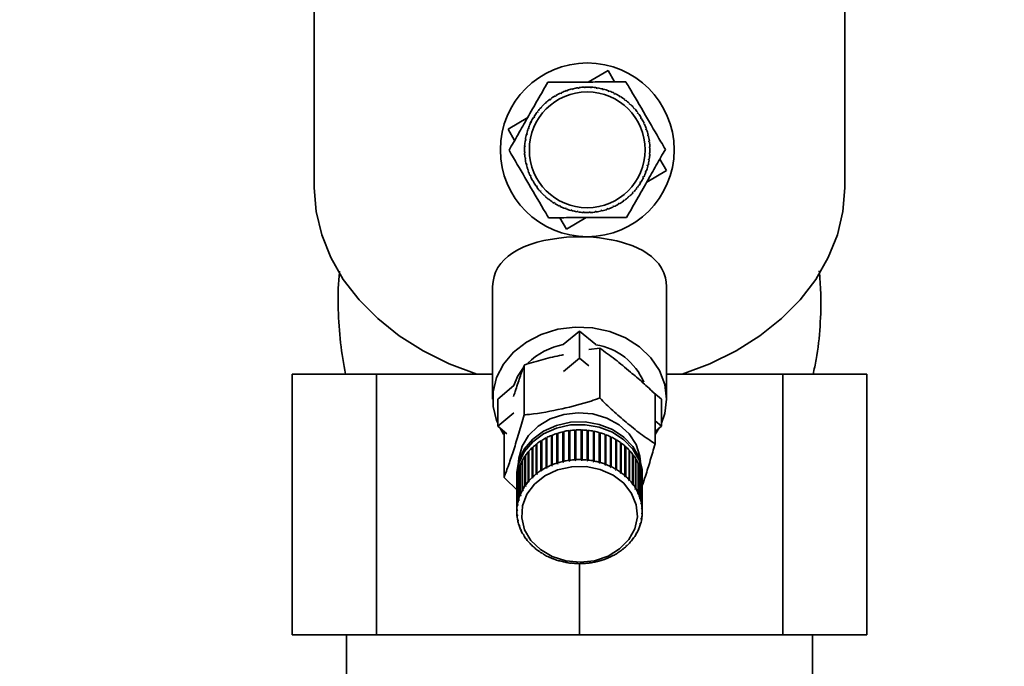
# Paper-space layout 'Blatt1' of a CAD drawing. Units: millimetres. Extents: x 0 to 5940, y 0 to 4200.
# Drawn here: x 1534 to 1636, y 2853 to 2920 of the extents above; entities that cross this region are included whole.
import ezdxf

# ---------------------------------------------------------------- set-up
doc = ezdxf.new("R2010")
doc.units = ezdxf.units.MM
doc.layers.add('1', color=7, linetype='Continuous')
doc.styles.add('SLDTEXTSTYLE1', font='TXT', dxfattribs={"width": 0.605})
doc.dimstyles.new('SLDDIMSTYLE0', dxfattribs={"dimtxt": 35, "dimasz": 25, "dimexe": 0, "dimexo": 0.0625, "dimgap": 8.75, "dimtad": 1, "dimdec": 1, "dimrnd": 1e-09, "dimzin": 4, "dimdsep": 46, "dimtxsty": 'SLDTEXTSTYLE1', "dimsah": 1, "dimcen": 0.09, "dimadec": 0, "dimazin": 1, "dimtfac": 1, "dimtdec": 1, "dimtofl": 0, "dimtmove": 0, "dimatfit": 3, "dimfxl": 1, "dimfrac": 2, "dimtolj": 1, "dimtzin": 12, "dimarcsym": 0})

# ---------------------------------------------------------------- blocks, each defined once
blk = doc.blocks.new('_D')
at = {"layer": '1', "ltscale": 10}
for p, q in [((968.6, 2183.66), (968.6, 3521.66)), ((2146.6, 3421.66), (2146.6, 3521.66)), ((2146.6, 3511.66), (968.6, 3511.66))]:
    blk.add_line(p, q, dxfattribs=at)
for points in [[(968.6, 3511.66), (993.6, 3507.66), (993.6, 3515.66)], [(2146.6, 3511.66), (2121.6, 3515.66), (2121.6, 3507.66)]]:
    blk.add_solid(points, dxfattribs=at)
at = {"layer": '1', "ltscale": 10, "insert": (1465.36, 3556.78), "char_height": 35, "attachment_point": 1, "style": 'SLDTEXTSTYLE1'}
blk.add_mtext('ca. 1200', dxfattribs=at)

psp = doc.layouts.new('Blatt1')

# ---------------------------------------------------------------- linework, layer by layer
at = {"color": 7, "linetype": 'Continuous', "lineweight": 35, "ltscale": 10}
for p, q in [((1564.1, 2942.94), (1564.1, 2903.09)), ((1619.1, 2903.09), (1619.1, 2942.94)), ((1592.51, 2913.91), (1594.55, 2915.1)), ((1594.55, 2915.1), (1595.23, 2913.92)), ((1591.47, 2913.28), (1591.46, 2913.32)), ((1591.57, 2913.29), (1591.47, 2913.28)), ((1591.56, 2913.34), (1591.57, 2913.29)), ((1592.1, 2913.34), (1592.1, 2913.39)), ((1592.2, 2913.34), (1592.1, 2913.34)), ((1592.2, 2913.39), (1592.2, 2913.34)), ((1592.68, 2913.39), (1592.82, 2913.38)), ((1592.73, 2913.33), (1592.73, 2913.38)), ((1592.83, 2913.33), (1592.73, 2913.33)), ((1592.83, 2913.38), (1592.83, 2913.33)), ((1593.36, 2913.27), (1593.37, 2913.32)), ((1593.46, 2913.25), (1593.36, 2913.27)), ((1593.47, 2913.3), (1593.46, 2913.25)), ((1589.1, 2912.43), (1589.07, 2912.48)), ((1589.16, 2912.53), (1589.18, 2912.49)), ((1589.65, 2912.73), (1589.63, 2912.78)), ((1589.75, 2912.77), (1589.65, 2912.73)), ((1589.72, 2912.82), (1589.75, 2912.77)), ((1590.17, 2913), (1590.32, 2913.05)), ((1590.24, 2912.97), (1590.22, 2913.02)), ((1590.33, 2913), (1590.24, 2912.97)), ((1590.32, 2913.05), (1590.33, 2913)), ((1590.85, 2913.15), (1590.84, 2913.2)), ((1590.94, 2913.18), (1590.85, 2913.15)), ((1590.93, 2913.23), (1590.94, 2913.18)), ((1593.98, 2913.14), (1593.99, 2913.19)), ((1594.08, 2913.12), (1593.98, 2913.14)), ((1594.09, 2913.17), (1594.08, 2913.12)), ((1594.59, 2912.96), (1594.6, 2913.01)), ((1594.68, 2912.92), (1594.59, 2912.96)), ((1594.7, 2912.97), (1594.68, 2912.92)), ((1595.17, 2912.71), (1595.19, 2912.76)), ((1595.26, 2912.67), (1595.17, 2912.71)), ((1595.28, 2912.72), (1595.26, 2912.67)), ((1595.73, 2912.41), (1595.75, 2912.46)), ((1595.81, 2912.36), (1595.73, 2912.41)), ((1595.84, 2912.4), (1595.81, 2912.36)), ((1587.63, 2911.24), (1587.59, 2911.27)), ((1587.7, 2911.31), (1587.63, 2911.24)), ((1587.66, 2911.35), (1587.7, 2911.31)), ((1587.99, 2911.68), (1588.12, 2911.79)), ((1588.08, 2911.68), (1588.04, 2911.72)), ((1588.15, 2911.75), (1588.08, 2911.68)), ((1588.12, 2911.79), (1588.15, 2911.75)), ((1588.57, 2912.08), (1588.54, 2912.12)), ((1588.65, 2912.14), (1588.57, 2912.08)), ((1588.62, 2912.18), (1588.65, 2912.14)), ((1596.25, 2912.06), (1596.28, 2912.1)), ((1596.33, 2912), (1596.25, 2912.06)), ((1596.36, 2912.04), (1596.33, 2912)), ((1596.74, 2911.66), (1596.78, 2911.7)), ((1596.81, 2911.59), (1596.74, 2911.66)), ((1596.85, 2911.63), (1596.81, 2911.59)), ((1597.19, 2911.21), (1597.22, 2911.24)), ((1584.19, 2909.04), (1586.23, 2910.24)), ((1586.87, 2910.22), (1586.83, 2910.25)), ((1586.92, 2910.31), (1586.87, 2910.22)), ((1586.88, 2910.34), (1586.92, 2910.31)), ((1587.23, 2910.75), (1587.19, 2910.78)), ((1587.29, 2910.83), (1587.23, 2910.75)), ((1587.25, 2910.86), (1587.29, 2910.83)), ((1597.25, 2911.13), (1597.19, 2911.21)), ((1597.29, 2911.17), (1597.25, 2911.13)), ((1597.59, 2910.72), (1597.63, 2910.75)), ((1597.65, 2910.64), (1597.59, 2910.72)), ((1597.69, 2910.67), (1597.65, 2910.64)), ((1597.94, 2910.19), (1597.98, 2910.22)), ((1586.32, 2909.19), (1586.36, 2909.18)), ((1586.5, 2909.62), (1586.57, 2909.78)), ((1586.57, 2909.67), (1586.53, 2909.69)), ((1586.57, 2909.78), (1586.62, 2909.76)), ((1586.62, 2909.76), (1586.57, 2909.67)), ((1598.03, 2910.13), (1597.99, 2910.11)), ((1598.23, 2909.63), (1598.28, 2909.65)), ((1598.28, 2909.54), (1598.23, 2909.63)), ((1598.32, 2909.56), (1598.28, 2909.54)), ((1584.88, 2907.86), (1584.19, 2909.04)), ((1586.14, 2908.48), (1586.09, 2908.49)), ((1586.12, 2908.59), (1586.17, 2908.57)), ((1586.17, 2908.57), (1586.14, 2908.48)), ((1586.33, 2909.08), (1586.28, 2909.1)), ((1586.36, 2909.18), (1586.33, 2909.08)), ((1598.47, 2909.05), (1598.52, 2909.06)), ((1598.51, 2908.95), (1598.47, 2909.05)), ((1598.55, 2908.97), (1598.51, 2908.95)), ((1598.66, 2908.44), (1598.71, 2908.45)), ((1598.68, 2908.34), (1598.66, 2908.44)), ((1598.73, 2908.36), (1598.68, 2908.34)), ((1585.95, 2907.23), (1585.9, 2907.23)), ((1585.91, 2907.33), (1585.96, 2907.33)), ((1585.96, 2907.33), (1585.95, 2907.23)), ((1586.02, 2907.86), (1585.97, 2907.87)), ((1585.98, 2907.96), (1586.03, 2907.96)), ((1586.03, 2907.96), (1586.02, 2907.86)), ((1598.78, 2907.82), (1598.83, 2907.83)), ((1598.79, 2907.72), (1598.78, 2907.82)), ((1598.84, 2907.73), (1598.79, 2907.72)), ((1598.84, 2907.19), (1598.89, 2907.19)), ((1598.84, 2907.09), (1598.84, 2907.19)), ((1585.9, 2906.69), (1585.95, 2906.69)), ((1585.95, 2906.59), (1585.9, 2906.59)), ((1585.95, 2906.69), (1585.95, 2906.59)), ((1598.83, 2906.46), (1598.84, 2906.56)), ((1598.88, 2906.45), (1598.83, 2906.46)), ((1598.89, 2907.09), (1598.84, 2907.09)), ((1598.84, 2906.56), (1598.89, 2906.55)), ((1585.95, 2906.06), (1586, 2906.06)), ((1586.01, 2905.96), (1585.96, 2905.96)), ((1586, 2906.06), (1586.01, 2905.96)), ((1586.06, 2905.43), (1586.11, 2905.44)), ((1586.13, 2905.34), (1586.09, 2905.33)), ((1586.11, 2905.44), (1586.13, 2905.34)), ((1598.62, 2905.21), (1598.65, 2905.31)), ((1598.67, 2905.2), (1598.62, 2905.21)), ((1598.65, 2905.31), (1598.7, 2905.29)), ((1598.76, 2905.83), (1598.77, 2905.93)), ((1598.81, 2905.82), (1598.76, 2905.83)), ((1598.77, 2905.93), (1598.82, 2905.92)), ((1599.91, 2905.92), (1600.6, 2904.74)), ((1586.24, 2904.82), (1586.28, 2904.83)), ((1586.32, 2904.74), (1586.27, 2904.72)), ((1586.28, 2904.83), (1586.32, 2904.74)), ((1586.47, 2904.22), (1586.51, 2904.24)), ((1586.51, 2904.24), (1586.56, 2904.15)), ((1586.56, 2904.15), (1586.51, 2904.13)), ((1598.17, 2904.03), (1598.22, 2904.12)), ((1598.22, 2904.12), (1598.26, 2904.1)), ((1598.43, 2904.61), (1598.46, 2904.7)), ((1598.47, 2904.59), (1598.43, 2904.61)), ((1598.46, 2904.7), (1598.51, 2904.68)), ((1600.6, 2904.74), (1598.56, 2903.55)), ((1586.76, 2903.65), (1586.8, 2903.68)), ((1586.85, 2903.59), (1586.81, 2903.57)), ((1587.1, 2903.12), (1587.14, 2903.15)), ((1587.14, 2903.15), (1587.2, 2903.07)), ((1587.2, 2903.07), (1587.16, 2903.04)), ((1597.87, 2903.47), (1597.92, 2903.56)), ((1597.91, 2903.45), (1597.87, 2903.47)), ((1597.92, 2903.56), (1597.96, 2903.53)), ((1598.22, 2904.01), (1598.17, 2904.03)), ((1587.5, 2902.62), (1587.54, 2902.65)), ((1587.54, 2902.65), (1587.6, 2902.57)), ((1587.6, 2902.57), (1587.57, 2902.54)), ((1587.94, 2902.16), (1587.98, 2902.19)), ((1587.98, 2902.19), (1588.05, 2902.13)), ((1588.05, 2902.13), (1588.02, 2902.09)), ((1596.64, 2902.03), (1596.71, 2902.1)), ((1596.71, 2902.1), (1596.75, 2902.06)), ((1597.09, 2902.47), (1597.16, 2902.55)), ((1597.13, 2902.44), (1597.09, 2902.47)), ((1597.16, 2902.55), (1597.2, 2902.51)), ((1597.5, 2902.95), (1597.56, 2903.03)), ((1597.54, 2902.92), (1597.5, 2902.95)), ((1597.56, 2903.03), (1597.6, 2903)), ((1588.43, 2901.74), (1588.46, 2901.78)), ((1588.46, 2901.78), (1588.54, 2901.72)), ((1588.54, 2901.72), (1588.51, 2901.68)), ((1588.95, 2901.38), (1588.98, 2901.42)), ((1588.98, 2901.42), (1589.06, 2901.37)), ((1589.06, 2901.37), (1589.04, 2901.33)), ((1589.51, 2901.07), (1589.53, 2901.11)), ((1589.53, 2901.11), (1589.62, 2901.07)), ((1589.62, 2901.07), (1589.6, 2901.02)), ((1595.04, 2901.01), (1595.14, 2901.05)), ((1595.14, 2901.05), (1595.16, 2901.01)), ((1595.63, 2901.26), (1595.61, 2901.3)), ((1595.69, 2901.35), (1595.72, 2901.31)), ((1596.14, 2901.64), (1596.22, 2901.7)), ((1596.17, 2901.6), (1596.14, 2901.64)), ((1596.22, 2901.7), (1596.25, 2901.66)), ((1596.67, 2902), (1596.64, 2902.03)), ((1590.09, 2900.81), (1590.11, 2900.86)), ((1590.11, 2900.86), (1590.2, 2900.83)), ((1590.2, 2900.83), (1590.19, 2900.78)), ((1590.7, 2900.62), (1590.71, 2900.67)), ((1590.71, 2900.67), (1590.81, 2900.64)), ((1590.81, 2900.64), (1590.8, 2900.59)), ((1591.32, 2900.48), (1591.33, 2900.53)), ((1591.33, 2900.53), (1591.43, 2900.51)), ((1591.43, 2900.51), (1591.42, 2900.47)), ((1591.96, 2900.46), (1592.06, 2900.45)), ((1591.96, 2900.41), (1591.96, 2900.46)), ((1592.06, 2900.45), (1592.06, 2900.4)), ((1592.59, 2900.45), (1592.69, 2900.45)), ((1592.59, 2900.4), (1592.59, 2900.45)), ((1592.69, 2900.45), (1592.69, 2900.4)), ((1593.22, 2900.5), (1593.32, 2900.51)), ((1593.23, 2900.45), (1593.22, 2900.5)), ((1593.32, 2900.51), (1593.33, 2900.46)), ((1593.85, 2900.61), (1593.94, 2900.63)), ((1593.86, 2900.56), (1593.85, 2900.61)), ((1593.94, 2900.63), (1593.96, 2900.58)), ((1594.46, 2900.78), (1594.55, 2900.81)), ((1594.47, 2900.73), (1594.46, 2900.78)), ((1594.55, 2900.81), (1594.57, 2900.77)), ((1595.07, 2900.97), (1595.04, 2901.01)), ((1590.25, 2898.68), (1589.56, 2899.86)), ((1592.28, 2899.88), (1590.25, 2898.68)), ((1582.6, 2892.74), (1582.6, 2881.08)), ((1600.6, 2881.08), (1600.6, 2892.74)), ((1591.6, 2888.12), (1589.91, 2886.72)), ((1591.6, 2888.12), (1591.6, 2885.32)), ((1593.29, 2886.72), (1591.6, 2888.12)), ((1593.7, 2886.34), (1592.56, 2886.2)), ((1593.7, 2886.34), (1593.7, 2881.2)), ((1589.93, 2883.94), (1591.6, 2885.32)), ((1591.6, 2885.32), (1592.57, 2884.52)), ((1585.87, 2884.61), (1585.87, 2879.46)), ((1561.84, 2883.66), (1561.84, 2856.66)), ((1561.84, 2883.66), (1570.55, 2883.66)), ((1570.55, 2883.66), (1570.55, 2856.66)), ((1570.55, 2883.66), (1582.6, 2883.66)), ((1600.6, 2883.66), (1612.65, 2883.66)), ((1612.65, 2883.66), (1612.65, 2856.66)), ((1612.65, 2883.66), (1621.37, 2883.66)), ((1621.37, 2883.66), (1621.37, 2856.66)), ((1584.81, 2882.49), (1583.12, 2881.08)), ((1600.09, 2881.08), (1599.1, 2881.9)), ((1583.12, 2881.08), (1583.12, 2878.29)), ((1599.43, 2881.6), (1599.43, 2876.45)), ((1600.09, 2881.08), (1600.09, 2878.29)), ((1583.12, 2878.29), (1584.79, 2879.67)), ((1599.43, 2878.84), (1600.09, 2878.29)), ((1584.08, 2877.49), (1583.12, 2878.29)), ((1583.78, 2877.74), (1583.78, 2872.97)), ((1589.36, 2877.56), (1589.36, 2874.49)), ((1589.87, 2874.62), (1589.87, 2877.7)), ((1589.87, 2877.7), (1589.88, 2877.66)), ((1589.88, 2877.66), (1589.97, 2877.68)), ((1589.88, 2877.66), (1589.88, 2874.56)), ((1589.97, 2877.72), (1589.97, 2874.65)), ((1590.49, 2874.74), (1590.49, 2877.81)), ((1590.49, 2877.81), (1590.5, 2877.77)), ((1590.5, 2877.77), (1590.59, 2877.79)), ((1590.5, 2877.77), (1590.5, 2874.67)), ((1590.59, 2877.83), (1590.59, 2874.75)), ((1591.13, 2874.8), (1591.13, 2877.88)), ((1591.13, 2877.88), (1591.13, 2877.84)), ((1591.13, 2877.84), (1591.13, 2874.73)), ((1591.13, 2877.84), (1591.23, 2877.84)), ((1591.23, 2877.88), (1591.23, 2874.81)), ((1591.76, 2874.82), (1591.76, 2877.89)), ((1591.76, 2877.85), (1591.86, 2877.85)), ((1591.86, 2877.89), (1591.86, 2874.81)), ((1591.86, 2877.85), (1591.86, 2877.89)), ((1591.86, 2877.85), (1591.86, 2874.74)), ((1592.4, 2874.78), (1592.4, 2877.85)), ((1592.4, 2877.81), (1592.49, 2877.8)), ((1592.49, 2877.8), (1592.5, 2877.84)), ((1592.49, 2877.8), (1592.49, 2874.7)), ((1592.5, 2877.84), (1592.5, 2874.77)), ((1593.03, 2874.69), (1593.03, 2877.76)), ((1593.03, 2877.72), (1593.11, 2877.7)), ((1593.11, 2877.7), (1593.13, 2877.74)), ((1593.11, 2877.7), (1593.11, 2874.6)), ((1593.13, 2877.74), (1593.13, 2874.67)), ((1593.64, 2874.55), (1593.64, 2877.62)), ((1593.64, 2877.58), (1593.72, 2877.56)), ((1593.72, 2877.56), (1593.74, 2877.59)), ((1593.74, 2877.59), (1593.74, 2874.52)), ((1600.09, 2878.29), (1599.43, 2877.74)), ((1599.84, 2878.09), (1599.43, 2877.4)), ((1587.6, 2873.68), (1587.6, 2876.75)), ((1587.6, 2876.75), (1587.64, 2876.72)), ((1587.64, 2876.72), (1587.68, 2876.75)), ((1587.64, 2876.72), (1587.64, 2873.62)), ((1587.68, 2876.81), (1587.68, 2873.73)), ((1588.13, 2873.98), (1588.13, 2877.06)), ((1588.13, 2877.06), (1588.15, 2877.02)), ((1588.15, 2877.02), (1588.21, 2877.05)), ((1588.15, 2877.02), (1588.15, 2873.92)), ((1588.21, 2877.1), (1588.21, 2874.03)), ((1588.68, 2874.24), (1588.68, 2877.32)), ((1588.68, 2877.32), (1588.7, 2877.28)), ((1588.7, 2877.28), (1588.77, 2877.31)), ((1588.7, 2877.28), (1588.7, 2874.18)), ((1588.77, 2877.36), (1588.77, 2874.28)), ((1589.26, 2874.46), (1589.26, 2877.53)), ((1589.26, 2877.53), (1589.28, 2877.49)), ((1589.28, 2877.49), (1589.36, 2877.52)), ((1589.28, 2877.49), (1589.28, 2874.39)), ((1593.72, 2877.56), (1593.72, 2874.45)), ((1594.24, 2874.35), (1594.24, 2877.43)), ((1594.24, 2877.39), (1594.31, 2877.36)), ((1594.31, 2877.36), (1594.33, 2877.4)), ((1594.31, 2877.36), (1594.31, 2874.26)), ((1594.33, 2877.4), (1594.33, 2874.32)), ((1594.81, 2874.12), (1594.81, 2877.19)), ((1594.81, 2877.14), (1594.87, 2877.12)), ((1594.87, 2877.12), (1594.89, 2877.15)), ((1594.87, 2877.12), (1594.87, 2874.01)), ((1594.89, 2877.15), (1594.89, 2874.08)), ((1595.35, 2873.83), (1595.35, 2876.91)), ((1595.35, 2876.86), (1595.4, 2876.83)), ((1595.4, 2876.83), (1595.43, 2876.86)), ((1595.4, 2876.83), (1595.4, 2873.72)), ((1595.43, 2876.86), (1595.43, 2873.79)), ((1595.85, 2873.51), (1595.85, 2876.58)), ((1586.29, 2872.53), (1586.29, 2875.61)), ((1586.29, 2875.61), (1586.33, 2875.59)), ((1586.33, 2875.59), (1586.35, 2875.61)), ((1586.33, 2875.59), (1586.33, 2872.48)), ((1586.35, 2875.68), (1586.35, 2872.6)), ((1586.68, 2872.95), (1586.68, 2876.03)), ((1586.68, 2876.03), (1586.72, 2876)), ((1586.72, 2876), (1586.75, 2876.03)), ((1586.72, 2876), (1586.72, 2872.9)), ((1586.75, 2876.09), (1586.75, 2873.01)), ((1587.12, 2873.33), (1587.12, 2876.41)), ((1587.12, 2876.41), (1587.16, 2876.38)), ((1587.16, 2876.38), (1587.19, 2876.41)), ((1587.16, 2876.38), (1587.16, 2873.28)), ((1587.19, 2876.47), (1587.19, 2873.39)), ((1595.85, 2876.53), (1595.89, 2876.5)), ((1595.89, 2876.5), (1595.92, 2876.53)), ((1595.89, 2876.5), (1595.89, 2873.39)), ((1595.92, 2876.53), (1595.92, 2873.45)), ((1596.31, 2873.14), (1596.31, 2876.22)), ((1596.31, 2876.16), (1596.34, 2876.13)), ((1596.34, 2876.13), (1596.38, 2876.16)), ((1596.34, 2876.13), (1596.34, 2873.03)), ((1596.38, 2876.16), (1596.38, 2873.08)), ((1596.73, 2872.74), (1596.73, 2875.82)), ((1596.73, 2875.75), (1596.75, 2875.73)), ((1596.75, 2875.73), (1596.79, 2875.75)), ((1596.75, 2875.73), (1596.75, 2872.62)), ((1596.79, 2875.75), (1596.79, 2872.68)), ((1585.66, 2871.62), (1585.66, 2874.69)), ((1585.66, 2874.69), (1585.7, 2874.68)), ((1585.7, 2874.77), (1585.7, 2871.69)), ((1585.95, 2872.09), (1585.95, 2875.16)), ((1585.95, 2875.16), (1585.99, 2875.14)), ((1585.99, 2875.14), (1586, 2875.15)), ((1585.99, 2875.14), (1585.99, 2872.04)), ((1586, 2875.24), (1586, 2872.16)), ((1589.88, 2874.56), (1589.87, 2874.62)), ((1589.97, 2874.65), (1589.98, 2874.58)), ((1590.5, 2874.67), (1590.49, 2874.74)), ((1590.6, 2874.68), (1590.5, 2874.67)), ((1590.59, 2874.75), (1590.6, 2874.68)), ((1591.13, 2874.73), (1591.13, 2874.8)), ((1591.23, 2874.74), (1591.13, 2874.73)), ((1591.23, 2874.81), (1591.23, 2874.74)), ((1591.76, 2874.75), (1591.76, 2874.82)), ((1591.86, 2874.74), (1591.76, 2874.75)), ((1591.86, 2874.81), (1591.86, 2874.74)), ((1592.39, 2874.71), (1592.4, 2874.78)), ((1592.49, 2874.7), (1592.39, 2874.71)), ((1592.5, 2874.77), (1592.49, 2874.7)), ((1593.02, 2874.62), (1593.03, 2874.69)), ((1593.11, 2874.6), (1593.02, 2874.62)), ((1593.13, 2874.67), (1593.11, 2874.6)), ((1593.63, 2874.48), (1593.64, 2874.55)), ((1593.74, 2874.52), (1593.72, 2874.45)), ((1597.09, 2872.31), (1597.09, 2875.39)), ((1597.09, 2875.31), (1597.11, 2875.29)), ((1597.11, 2875.29), (1597.15, 2875.32)), ((1597.11, 2875.29), (1597.11, 2872.19)), ((1597.15, 2875.32), (1597.15, 2872.24)), ((1597.41, 2871.85), (1597.41, 2874.93)), ((1597.41, 2874.83), (1597.45, 2874.85)), ((1597.45, 2874.85), (1597.45, 2871.78)), ((1585.26, 2870.61), (1585.26, 2873.69)), ((1585.26, 2873.69), (1585.28, 2873.68)), ((1585.28, 2873.77), (1585.28, 2870.69)), ((1585.43, 2871.12), (1585.43, 2874.2)), ((1585.43, 2874.2), (1585.46, 2874.19)), ((1585.46, 2874.28), (1585.46, 2871.2)), ((1587.64, 2873.62), (1587.6, 2873.68)), ((1587.71, 2873.67), (1587.64, 2873.62)), ((1587.68, 2873.73), (1587.71, 2873.67)), ((1588.15, 2873.92), (1588.13, 2873.98)), ((1588.24, 2873.96), (1588.15, 2873.92)), ((1588.21, 2874.03), (1588.24, 2873.96)), ((1588.7, 2874.18), (1588.68, 2874.24)), ((1588.79, 2874.22), (1588.7, 2874.18)), ((1588.77, 2874.28), (1588.79, 2874.22)), ((1589.28, 2874.39), (1589.26, 2874.46)), ((1589.38, 2874.42), (1589.28, 2874.39)), ((1589.36, 2874.49), (1589.38, 2874.42)), ((1593.72, 2874.45), (1593.63, 2874.48)), ((1594.22, 2874.29), (1594.24, 2874.35)), ((1594.31, 2874.26), (1594.22, 2874.29)), ((1594.33, 2874.32), (1594.31, 2874.26)), ((1594.78, 2874.05), (1594.81, 2874.12)), ((1594.87, 2874.01), (1594.78, 2874.05)), ((1594.89, 2874.08), (1594.87, 2874.01)), ((1595.32, 2873.77), (1595.35, 2873.83)), ((1595.4, 2873.72), (1595.32, 2873.77)), ((1595.43, 2873.79), (1595.4, 2873.72)), ((1595.82, 2873.45), (1595.85, 2873.51)), ((1597.67, 2871.37), (1597.67, 2874.44)), ((1597.67, 2874.35), (1597.7, 2874.36)), ((1597.7, 2874.36), (1597.7, 2871.29)), ((1597.87, 2870.86), (1597.87, 2873.94)), ((1597.87, 2873.85), (1597.89, 2873.86)), ((1597.89, 2873.86), (1597.89, 2870.78)), ((1585.21, 2871.59), (1583.78, 2872.97)), ((1585.1, 2873.34), (1585.1, 2873.06)), ((1585.1, 2869.56), (1585.1, 2872.64)), ((1585.1, 2872.64), (1585.11, 2872.64)), ((1585.1, 2872.5), (1585.1, 2869.43)), ((1585.11, 2872.72), (1585.11, 2869.65)), ((1585.15, 2870.09), (1585.15, 2873.17)), ((1585.15, 2873.17), (1585.16, 2873.17)), ((1585.16, 2873.25), (1585.16, 2870.17)), ((1586.33, 2872.48), (1586.29, 2872.53)), ((1586.39, 2872.55), (1586.33, 2872.48)), ((1586.35, 2872.6), (1586.39, 2872.55)), ((1586.72, 2872.9), (1586.68, 2872.95)), ((1586.78, 2872.96), (1586.72, 2872.9)), ((1586.75, 2873.01), (1586.78, 2872.96)), ((1587.16, 2873.28), (1587.12, 2873.33)), ((1587.23, 2873.33), (1587.16, 2873.28)), ((1587.19, 2873.39), (1587.23, 2873.33)), ((1595.89, 2873.39), (1595.82, 2873.45)), ((1595.92, 2873.45), (1595.89, 2873.39)), ((1596.27, 2873.09), (1596.31, 2873.14)), ((1596.34, 2873.03), (1596.27, 2873.09)), ((1596.38, 2873.08), (1596.34, 2873.03)), ((1596.69, 2872.69), (1596.73, 2872.74)), ((1596.75, 2872.62), (1596.69, 2872.69)), ((1596.79, 2872.68), (1596.75, 2872.62)), ((1598.01, 2870.35), (1598.01, 2873.42)), ((1598.01, 2873.34), (1598.02, 2873.34)), ((1598.02, 2873.34), (1598.02, 2870.27)), ((1598.08, 2869.82), (1598.08, 2872.9)), ((1598.08, 2872.82), (1598.09, 2872.82)), ((1598.09, 2872.82), (1598.09, 2869.74)), ((1598.1, 2873.06), (1598.1, 2873.34)), ((1598.1, 2869.43), (1598.1, 2872.5)), ((1585.71, 2871.57), (1585.66, 2871.62)), ((1585.7, 2871.69), (1585.75, 2871.65)), ((1585.71, 2871.69), (1585.71, 2871.57)), ((1585.75, 2871.65), (1585.71, 2871.57)), ((1585.99, 2872.04), (1585.95, 2872.09)), ((1586.04, 2872.11), (1585.99, 2872.04)), ((1586, 2872.16), (1586.04, 2872.11)), ((1597.05, 2872.26), (1597.09, 2872.31)), ((1597.11, 2872.19), (1597.05, 2872.26)), ((1597.15, 2872.24), (1597.11, 2872.19)), ((1597.36, 2871.8), (1597.41, 2871.85)), ((1597.41, 2871.73), (1597.36, 2871.8)), ((1597.41, 2871.85), (1597.41, 2871.73)), ((1597.45, 2871.78), (1597.41, 2871.73)), ((1585.31, 2870.58), (1585.26, 2870.61)), ((1585.28, 2870.69), (1585.33, 2870.66)), ((1585.31, 2870.67), (1585.31, 2870.58)), ((1585.33, 2870.66), (1585.31, 2870.58)), ((1585.48, 2871.08), (1585.43, 2871.12)), ((1585.46, 2871.2), (1585.51, 2871.16)), ((1585.48, 2871.19), (1585.48, 2871.08)), ((1585.51, 2871.16), (1585.48, 2871.08)), ((1597.62, 2871.32), (1597.67, 2871.37)), ((1597.66, 2871.25), (1597.62, 2871.32)), ((1597.66, 2871.36), (1597.66, 2871.25)), ((1597.7, 2871.29), (1597.66, 2871.25)), ((1597.82, 2870.83), (1597.87, 2870.86)), ((1597.84, 2870.85), (1597.84, 2870.75)), ((1597.89, 2870.78), (1597.84, 2870.75)), ((1585.15, 2869.54), (1585.1, 2869.56)), ((1585.11, 2869.65), (1585.16, 2869.62)), ((1585.2, 2870.06), (1585.15, 2870.09)), ((1585.16, 2869.62), (1585.15, 2869.54)), ((1585.15, 2869.62), (1585.15, 2869.54)), ((1585.16, 2870.17), (1585.21, 2870.14)), ((1585.2, 2870.15), (1585.2, 2870.06)), ((1585.21, 2870.14), (1585.2, 2870.06)), ((1597.96, 2870.31), (1598.01, 2870.35)), ((1597.97, 2870.23), (1597.96, 2870.31)), ((1597.97, 2870.32), (1597.97, 2870.23)), ((1598.02, 2870.27), (1597.97, 2870.23)), ((1598.03, 2869.79), (1598.08, 2869.82)), ((1598.04, 2869.71), (1598.03, 2869.79)), ((1598.04, 2869.8), (1598.04, 2869.71)), ((1598.09, 2869.74), (1598.04, 2869.71)), ((1585.11, 2869.12), (1585.16, 2869.09)), ((1585.12, 2869.04), (1585.12, 2869.12)), ((1585.17, 2869.01), (1585.12, 2869.04)), ((1585.16, 2869.09), (1585.17, 2869.01)), ((1585.18, 2868.59), (1585.23, 2868.57)), ((1585.2, 2868.51), (1585.2, 2868.59)), ((1585.25, 2868.49), (1585.2, 2868.51)), ((1585.23, 2868.57), (1585.25, 2868.49)), ((1597.99, 2868.66), (1598, 2868.74)), ((1598.04, 2868.68), (1597.99, 2868.66)), ((1598, 2868.74), (1598.05, 2868.77)), ((1598.04, 2868.76), (1598.04, 2868.68)), ((1598.05, 2869.27), (1598.1, 2869.29)), ((1598.05, 2869.19), (1598.05, 2869.27)), ((1598.1, 2869.21), (1598.05, 2869.19)), ((1598.1, 2869.29), (1598.1, 2869.21)), ((1585.31, 2868.07), (1585.36, 2868.06)), ((1585.34, 2867.99), (1585.34, 2868.07)), ((1585.38, 2867.98), (1585.34, 2867.99)), ((1585.5, 2867.57), (1585.55, 2867.56)), ((1585.54, 2867.49), (1585.54, 2867.56)), ((1585.58, 2867.48), (1585.54, 2867.49)), ((1585.55, 2867.56), (1585.58, 2867.48)), ((1597.69, 2867.64), (1597.73, 2867.72)), ((1597.74, 2867.66), (1597.69, 2867.64)), ((1597.73, 2867.72), (1597.77, 2867.74)), ((1597.74, 2867.73), (1597.74, 2867.66)), ((1597.87, 2868.15), (1597.89, 2868.23)), ((1597.92, 2868.17), (1597.87, 2868.15)), ((1597.89, 2868.23), (1597.94, 2868.25)), ((1597.92, 2868.24), (1597.92, 2868.17)), ((1585.75, 2867.08), (1585.79, 2867.07)), ((1585.79, 2867.07), (1585.84, 2867)), ((1585.79, 2867.01), (1585.79, 2867.07)), ((1585.84, 2867), (1585.79, 2867.01)), ((1586.06, 2866.62), (1586.1, 2866.61)), ((1586.1, 2866.61), (1586.15, 2866.54)), ((1586.11, 2866.55), (1586.11, 2866.6)), ((1586.15, 2866.54), (1586.11, 2866.55)), ((1597.16, 2866.69), (1597.21, 2866.76)), ((1597.21, 2866.7), (1597.16, 2866.69)), ((1597.21, 2866.76), (1597.26, 2866.77)), ((1597.21, 2866.75), (1597.21, 2866.7)), ((1597.46, 2867.16), (1597.5, 2867.23)), ((1597.5, 2867.17), (1597.46, 2867.16)), ((1597.5, 2867.23), (1597.54, 2867.24)), ((1597.5, 2867.23), (1597.5, 2867.17)), ((1586.41, 2866.18), (1586.45, 2866.18)), ((1586.45, 2866.18), (1586.51, 2866.11)), ((1586.48, 2866.12), (1586.48, 2866.16)), ((1586.51, 2866.11), (1586.48, 2866.12)), ((1586.82, 2865.78), (1586.86, 2865.78)), ((1586.86, 2865.78), (1586.93, 2865.72)), ((1586.89, 2865.72), (1586.89, 2865.75)), ((1586.93, 2865.72), (1586.89, 2865.72)), ((1587.28, 2865.41), (1587.31, 2865.41)), ((1587.31, 2865.41), (1587.39, 2865.35)), ((1587.35, 2865.35), (1587.35, 2865.38)), ((1587.39, 2865.35), (1587.35, 2865.35)), ((1595.97, 2865.47), (1596.05, 2865.53)), ((1596.01, 2865.47), (1595.97, 2865.47)), ((1596.01, 2865.5), (1596.01, 2865.47)), ((1596.05, 2865.53), (1596.08, 2865.52)), ((1596.42, 2865.84), (1596.48, 2865.91)), ((1596.46, 2865.85), (1596.42, 2865.84)), ((1596.46, 2865.88), (1596.46, 2865.85)), ((1596.48, 2865.91), (1596.52, 2865.91)), ((1596.82, 2866.25), (1596.87, 2866.32)), ((1596.86, 2866.26), (1596.82, 2866.25)), ((1596.86, 2866.3), (1596.86, 2866.26)), ((1596.87, 2866.32), (1596.91, 2866.32)), ((1587.77, 2865.07), (1587.8, 2865.08)), ((1587.8, 2865.08), (1587.88, 2865.03)), ((1587.86, 2865.03), (1587.86, 2865.05)), ((1587.88, 2865.03), (1587.86, 2865.03)), ((1588.31, 2864.78), (1588.33, 2864.79)), ((1588.33, 2864.79), (1588.42, 2864.75)), ((1588.39, 2864.74), (1588.39, 2864.76)), ((1588.42, 2864.75), (1588.39, 2864.74)), ((1588.87, 2864.54), (1588.89, 2864.55)), ((1588.89, 2864.55), (1588.98, 2864.51)), ((1588.96, 2864.5), (1588.96, 2864.52)), ((1588.98, 2864.51), (1588.96, 2864.5)), ((1589.46, 2864.34), (1589.48, 2864.35)), ((1589.48, 2864.35), (1589.58, 2864.32)), ((1589.56, 2864.31), (1589.56, 2864.33)), ((1589.58, 2864.32), (1589.56, 2864.31)), ((1593.83, 2864.38), (1593.92, 2864.41)), ((1593.84, 2864.37), (1593.83, 2864.38)), ((1593.84, 2864.39), (1593.84, 2864.37)), ((1593.92, 2864.41), (1593.94, 2864.4)), ((1594.41, 2864.59), (1594.5, 2864.62)), ((1594.43, 2864.58), (1594.41, 2864.59)), ((1594.43, 2864.6), (1594.43, 2864.58)), ((1594.5, 2864.62), (1594.52, 2864.61)), ((1594.96, 2864.84), (1595.05, 2864.88)), ((1594.99, 2864.83), (1594.96, 2864.84)), ((1594.99, 2864.85), (1594.99, 2864.83)), ((1595.05, 2864.88), (1595.08, 2864.88)), ((1595.49, 2865.13), (1595.57, 2865.18)), ((1595.52, 2865.13), (1595.49, 2865.13)), ((1595.52, 2865.15), (1595.52, 2865.13)), ((1595.57, 2865.18), (1595.6, 2865.18)), ((1590.08, 2864.19), (1590.09, 2864.2)), ((1590.09, 2864.2), (1590.19, 2864.18)), ((1590.17, 2864.17), (1590.17, 2864.19)), ((1590.19, 2864.18), (1590.17, 2864.17)), ((1590.7, 2864.09), (1590.71, 2864.11)), ((1590.71, 2864.11), (1590.81, 2864.09)), ((1590.8, 2864.08), (1590.8, 2864.1)), ((1590.81, 2864.09), (1590.8, 2864.08)), ((1591.34, 2864.06), (1591.44, 2864.06)), ((1591.34, 2864.05), (1591.34, 2864.06)), ((1591.44, 2864.06), (1591.44, 2864.04)), ((1591.44, 2864.04), (1591.44, 2864.06)), ((1591.6, 2864.04), (1591.6, 2856.66)), ((1591.97, 2864.06), (1592.07, 2864.07)), ((1591.98, 2864.05), (1591.97, 2864.06)), ((1591.98, 2864.06), (1591.98, 2864.05)), ((1592.07, 2864.07), (1592.08, 2864.06)), ((1592.6, 2864.12), (1592.7, 2864.13)), ((1592.61, 2864.11), (1592.6, 2864.12)), ((1592.61, 2864.12), (1592.61, 2864.11)), ((1592.7, 2864.13), (1592.71, 2864.12)), ((1593.24, 2864.21), (1593.22, 2864.23)), ((1593.32, 2864.25), (1593.33, 2864.24)), ((1561.84, 2856.66), (1570.55, 2856.66)), ((1567.45, 2856.66), (1567.45, 2846.66)), ((1570.55, 2856.66), (1591.6, 2856.66)), ((1591.6, 2856.66), (1612.65, 2856.66)), ((1612.65, 2856.66), (1621.37, 2856.66)), ((1615.75, 2846.66), (1615.75, 2856.66))]:
    psp.add_line(p, q, dxfattribs=at)
at = {"color": 7, "linetype": 'Continuous', "lineweight": 35, "ltscale": 10, "flags": 128}
for points in [[(1580.97, 2883.66), (1578.09, 2884.74), (1575.39, 2886.07), (1572.92, 2887.64), (1570.69, 2889.41), (1568.76, 2891.36), (1567.13, 2893.48), (1565.84, 2895.73), (1564.89, 2898.08), (1564.31, 2900.49), (1564.1, 2902.94), (1564.1, 2903.09)], [(1619.1, 2903.09), (1619.1, 2902.94), (1618.89, 2900.49), (1618.31, 2898.08), (1617.37, 2895.73), (1616.07, 2893.48), (1614.45, 2891.36), (1612.51, 2889.41), (1610.29, 2887.64), (1607.81, 2886.07), (1605.11, 2884.74), (1602.23, 2883.66)], [(1582.6, 2892.74), (1582.64, 2893.26), (1582.74, 2893.76), (1582.91, 2894.24), (1583.15, 2894.7), (1583.44, 2895.12), (1583.79, 2895.51), (1584.21, 2895.88), (1584.68, 2896.23), (1585.22, 2896.54), (1585.82, 2896.83), (1586.49, 2897.1), (1587.22, 2897.32), (1587.91, 2897.5), (1589.44, 2897.75), (1590.26, 2897.83), (1590.94, 2897.87), (1592.34, 2897.87), (1593.05, 2897.83), (1593.67, 2897.77), (1594.88, 2897.58), (1595.47, 2897.46), (1596.05, 2897.31), (1597.13, 2896.94), (1597.64, 2896.72), (1598.15, 2896.45), (1599.06, 2895.83), (1599.45, 2895.48), (1599.8, 2895.07), (1600.1, 2894.63), (1600.34, 2894.14), (1600.5, 2893.63), (1600.58, 2893.2), (1600.6, 2892.74), (1600.6, 2892.74)], [(1583.12, 2878.6), (1583.01, 2878.85), (1582.65, 2880.33), (1582.65, 2881.84), (1583.01, 2883.32), (1583.73, 2884.71), (1584.77, 2885.94), (1586.09, 2886.98), (1587.64, 2887.78), (1589.35, 2888.31), (1591.15, 2888.54), (1592.96, 2888.46), (1594.73, 2888.08), (1596.36, 2887.42), (1597.8, 2886.49), (1598.99, 2885.35), (1599.87, 2884.03), (1600.42, 2882.59), (1600.6, 2881.08), (1600.6, 2881.08)], [(1584.81, 2882.49), (1585.19, 2883.41), (1585.74, 2884.26)], [(1600.6, 2881.08), (1600.42, 2879.58), (1600.09, 2878.6)], [(1585.28, 2874.61), (1585.31, 2874.96), (1585.65, 2876.19), (1586.33, 2877.32), (1587.31, 2878.28), (1588.55, 2879.02), (1589.96, 2879.49), (1591.47, 2879.67), (1592.99, 2879.54), (1594.43, 2879.12), (1595.7, 2878.42), (1596.73, 2877.49), (1597.47, 2876.39), (1597.86, 2875.17), (1597.92, 2874.61)], [(1585.1, 2873.34), (1585.1, 2873.5), (1585.32, 2874.74), (1585.88, 2875.9), (1586.75, 2876.93), (1587.87, 2877.76), (1589.2, 2878.35), (1590.66, 2878.68), (1592.17, 2878.71), (1593.65, 2878.46), (1595.01, 2877.93), (1596.2, 2877.15), (1597.13, 2876.17), (1597.77, 2875.04), (1598.08, 2873.81), (1598.1, 2873.34)], [(1583.78, 2877.4), (1583.73, 2877.46), (1583.37, 2878.06)], [(1585.11, 2872.78), (1585.1, 2873.22), (1585.32, 2874.46), (1585.88, 2875.62), (1586.75, 2876.65), (1587.87, 2877.48), (1589.2, 2878.07), (1590.66, 2878.4), (1592.17, 2878.43), (1593.65, 2878.18), (1595.01, 2877.65), (1596.2, 2876.87), (1597.13, 2875.89), (1597.77, 2874.76), (1598.08, 2873.53), (1598.09, 2872.78)], [(1593.15, 2864.35), (1591.66, 2864.18), (1590.17, 2864.32), (1588.77, 2864.77), (1587.54, 2865.49), (1586.57, 2866.44), (1585.91, 2867.56), (1585.62, 2868.79), (1585.7, 2870.03), (1586.15, 2871.22), (1586.94, 2872.28), (1588.02, 2873.14), (1589.33, 2873.76), (1590.79, 2874.08), (1592.29, 2874.09), (1593.75, 2873.79), (1595.08, 2873.2), (1596.18, 2872.36), (1597, 2871.31), (1597.48, 2870.13), (1597.59, 2868.89), (1597.33, 2867.66), (1596.7, 2866.53), (1595.75, 2865.56), (1594.55, 2864.82), (1593.15, 2864.35)]]:
    psp.add_lwpolyline(points, dxfattribs=at)
at = {"color": 7, "linetype": 'Continuous', "lineweight": 35, "ltscale": 100}
for radius in [9, 6]:
    psp.add_circle((1592.4, 2906.89), radius, dxfattribs=at)
for centre, radius, start, end in [((1592.4, 2906.89), 6.5, 98.263, 103.0065), ((1592.4, 2906.89), 6.5, 92.638, 97.3815), ((1592.4, 2906.89), 6.5, 87.013, 91.7565), ((1592.4, 2906.89), 6.5, 81.388, 86.1315), ((1592.4, 2906.89), 6.5, 75.763, 80.5065), ((1592.4, 2906.89), 6.5, 120.763, 125.5065), ((1592.4, 2906.89), 6.5, 115.138, 119.8815), ((1592.4, 2906.89), 6.5, 109.513, 114.2565), ((1592.4, 2906.89), 6.5, 103.888, 108.6315), ((1592.4, 2906.89), 6.5, 70.138, 74.8815), ((1592.4, 2906.89), 6.5, 64.513, 69.2565), ((1592.4, 2906.89), 6.5, 58.888, 63.6315), ((1592.4, 2906.89), 6.5, 53.263, 58.0065), ((1592.4, 2906.89), 6.5, 137.638, 142.3815), ((1592.4, 2906.89), 6.5, 132.013, 136.7565), ((1592.4, 2906.89), 6.5, 126.388, 131.1315), ((1592.4, 2906.89), 6.5, 47.638, 52.3815), ((1592.4, 2906.89), 6.5, 42.013, 46.7565), ((1592.4, 2906.89), 6.5, 148.888, 153.6315), ((1592.4, 2906.89), 6.5, 143.263, 148.0065), ((1592.4, 2906.89), 6.5, 36.388, 41.1315), ((1592.4, 2906.89), 6.5, 30.763, 35.5065), ((1592.4, 2906.89), 6.5, 154.513, 159.2565), ((1592.4, 2906.89), 6.5, 25.138, 29.8815), ((1592.4, 2906.89), 6.5, 19.513, 24.2565), ((1592.4, 2906.89), 6.5, 165.763, 170.5065), ((1592.4, 2906.89), 6.5, 160.138, 164.8815), ((1592.4, 2906.89), 6.5, 13.888, 18.6315), ((1592.4, 2906.89), 6.5, 8.263, 13.0065), ((1592.4, 2906.89), 6.5, 177.013, 181.7565), ((1592.4, 2906.89), 6.5, 171.388, 176.1315), ((1592.4, 2906.89), 6.5, 2.638, 7.3815), ((1592.4, 2906.89), 6.5, 182.638, 187.3815), ((1592.4, 2906.89), 6.5, 351.388, 356.1315), ((1592.4, 2906.89), 6.5, 357.013, 1.7565), ((1592.4, 2906.89), 6.5, 188.263, 193.0065), ((1592.4, 2906.89), 6.5, 193.888, 198.6315), ((1592.4, 2906.89), 6.5, 340.138, 344.8815), ((1592.4, 2906.89), 6.5, 345.763, 350.5065), ((1592.4, 2906.89), 6.5, 199.513, 204.2565), ((1592.4, 2906.89), 6.5, 205.138, 209.8815), ((1592.4, 2906.89), 6.5, 334.513, 339.2565), ((1592.4, 2906.89), 6.5, 210.763, 215.5065), ((1592.4, 2906.89), 6.5, 323.263, 328.0065), ((1592.4, 2906.89), 6.5, 328.888, 333.6315), ((1592.4, 2906.89), 6.5, 216.388, 221.1315), ((1592.4, 2906.89), 6.5, 222.013, 226.7565), ((1592.4, 2906.89), 6.5, 227.638, 232.3815), ((1592.4, 2906.89), 6.5, 312.013, 316.7565), ((1592.4, 2906.89), 6.5, 317.638, 322.3815), ((1592.4, 2906.89), 6.5, 233.263, 238.0065), ((1592.4, 2906.89), 6.5, 238.888, 243.6315), ((1592.4, 2906.89), 6.5, 244.513, 249.2565), ((1592.4, 2906.89), 6.5, 295.138, 299.8815), ((1592.4, 2906.89), 6.5, 300.763, 305.5065), ((1592.4, 2906.89), 6.5, 306.388, 311.1315), ((1592.4, 2906.89), 6.5, 250.138, 254.8815), ((1592.4, 2906.89), 6.5, 255.763, 260.5065), ((1592.4, 2906.89), 6.5, 261.388, 266.1315), ((1592.4, 2906.89), 6.5, 267.013, 271.7565), ((1592.4, 2906.89), 6.5, 272.638, 277.3815), ((1592.4, 2906.89), 6.5, 278.263, 283.0065), ((1592.4, 2906.89), 6.5, 283.888, 288.6315), ((1592.4, 2906.89), 6.5, 289.513, 294.2565), ((1591.34, 2879.47), 7.39, 101.1426, 133.7151), ((1592.23, 2880.22), 6.58, 23.353, 80.7353), ((1591.54, 2870.39), 7.5, 102.8901, 106.9415), ((1591.58, 2870.22), 7.68, 98.1573, 102.1457), ((1591.6, 2870.1), 7.79, 93.4735, 97.4225), ((1591.6, 2870.06), 7.84, 88.8107, 92.7438), ((1591.6, 2870.08), 7.81, 84.1407, 88.0817), ((1591.61, 2870.17), 7.72, 79.4354, 83.408), ((1591.64, 2870.33), 7.56, 74.6669, 78.6947), ((1591.7, 2870.53), 7.35, 69.8075, 73.9137), ((1591.05, 2871.42), 6.35, 122.8596, 127.3845), ((1591.23, 2871.14), 6.68, 117.6586, 122.0345), ((1591.37, 2870.87), 6.99, 112.6137, 116.8598), ((1591.47, 2870.61), 7.26, 107.6998, 111.8372), ((1591.79, 2870.78), 7.08, 64.8301, 69.0375), ((1591.92, 2871.05), 6.79, 59.7088, 64.0391), ((1592.09, 2871.33), 6.46, 54.4196, 58.8929), ((1590.4, 2872.12), 5.39, 139.6032, 144.6505), ((1590.63, 2871.92), 5.7, 133.816, 138.6821), ((1590.85, 2871.68), 6.02, 128.2391, 132.929), ((1592.28, 2871.6), 6.13, 48.9418, 53.5751), ((1592.5, 2871.84), 5.8, 43.2593, 48.0658), ((1592.73, 2872.05), 5.49, 37.3629, 42.3498), ((1589.97, 2872.38), 4.89, 151.8195, 157.2097), ((1590.17, 2872.27), 5.12, 145.6059, 150.8311), ((1591.54, 2867.31), 7.5, 102.8901, 106.9415), ((1591.58, 2867.14), 7.68, 98.1573, 102.1457), ((1591.6, 2867.03), 7.79, 93.4735, 97.4225), ((1591.6, 2866.98), 7.84, 88.8107, 92.7438), ((1591.6, 2867), 7.81, 84.1407, 88.0817), ((1591.61, 2867.1), 7.72, 79.4354, 83.408), ((1591.64, 2867.25), 7.56, 74.6669, 78.6947), ((1591.7, 2867.46), 7.35, 69.8075, 73.9137), ((1592.96, 2872.22), 5.21, 31.252, 36.4189), ((1593.17, 2872.35), 4.96, 24.9371, 30.2744), ((1589.67, 2872.49), 4.57, 164.8016, 170.4406), ((1589.8, 2872.45), 4.7, 158.2278, 163.7593), ((1591.05, 2868.34), 6.35, 122.8596, 127.3845), ((1591.23, 2868.07), 6.68, 117.6586, 122.0345), ((1591.37, 2867.79), 6.99, 112.6137, 116.8598), ((1591.47, 2867.54), 7.26, 107.6998, 111.8372), ((1591.79, 2867.7), 7.08, 64.8301, 69.0375), ((1591.92, 2867.97), 6.79, 59.7088, 64.0391), ((1592.09, 2868.25), 6.46, 54.4196, 58.8929), ((1593.35, 2872.44), 4.76, 18.4407, 23.9284), ((1593.5, 2872.48), 4.6, 11.7982, 17.4058), ((1589.57, 2872.5), 4.47, 178.27, 180), ((1589.59, 2872.5), 4.49, 171.4997, 177.2035), ((1590.4, 2869.04), 5.39, 139.6032, 144.6505), ((1590.63, 2868.84), 5.7, 133.816, 138.6821), ((1590.85, 2868.61), 6.02, 128.2391, 132.929), ((1592.28, 2868.52), 6.13, 48.9418, 53.5751), ((1592.5, 2868.77), 5.8, 43.2593, 48.0658), ((1592.73, 2868.98), 5.49, 37.3629, 42.3498), ((1593.59, 2872.5), 4.51, 5.0565, 10.7438), ((1593.63, 2872.5), 4.47, 0.0006, 3.9906), ((1589.97, 2869.31), 4.89, 151.8195, 157.2097), ((1590.17, 2869.2), 5.12, 145.6059, 150.8311), ((1592.96, 2869.15), 5.21, 31.252, 36.4189), ((1593.17, 2869.28), 4.96, 24.9371, 30.2744), ((1589.67, 2869.42), 4.57, 164.8016, 170.4406), ((1589.8, 2869.38), 4.7, 158.2278, 163.7593), ((1593.35, 2869.36), 4.76, 18.4407, 23.9284), ((1593.5, 2869.41), 4.6, 11.7982, 17.4058), ((1589.57, 2869.43), 4.47, 178.2706, 183.991), ((1589.59, 2869.43), 4.49, 171.4997, 177.2035), ((1593.59, 2869.43), 4.51, 5.0565, 10.7438), ((1593.63, 2869.43), 4.47, 358.2706, 3.991), ((1589.61, 2869.43), 4.51, 185.0565, 190.7438), ((1589.7, 2869.45), 4.6, 191.7982, 197.4058), ((1593.54, 2869.44), 4.57, 344.8016, 350.4406), ((1593.61, 2869.43), 4.49, 351.4997, 357.2035), ((1589.85, 2869.5), 4.76, 198.4407, 203.9284), ((1590.03, 2869.58), 4.96, 204.9371, 210.2744), ((1593.24, 2869.55), 4.89, 331.8195, 337.2097), ((1593.41, 2869.48), 4.7, 338.2278, 343.7593), ((1590.24, 2869.71), 5.21, 211.252, 216.4189), ((1590.47, 2869.88), 5.49, 217.3629, 222.3498), ((1592.81, 2869.82), 5.39, 319.6032, 324.6505), ((1593.03, 2869.66), 5.12, 325.6059, 330.8311), ((1590.7, 2870.09), 5.8, 223.2593, 228.0658), ((1590.92, 2870.34), 6.13, 228.9418, 233.5751), ((1591.11, 2870.61), 6.46, 234.4196, 238.8929), ((1592.15, 2870.52), 6.35, 302.8596, 307.3845), ((1592.35, 2870.25), 6.02, 308.2391, 312.929), ((1592.58, 2870.02), 5.7, 313.816, 318.6821), ((1591.28, 2870.88), 6.79, 239.7088, 244.0391), ((1591.41, 2871.15), 7.08, 244.8301, 249.0375), ((1591.5, 2871.4), 7.35, 249.8075, 253.9137), ((1591.56, 2871.61), 7.56, 254.6669, 258.6947), ((1591.66, 2871.54), 7.5, 282.8901, 286.9415), ((1591.73, 2871.32), 7.26, 287.6998, 291.8372), ((1591.83, 2871.07), 6.99, 292.6137, 296.8598), ((1591.98, 2870.79), 6.68, 297.6586, 302.0345), ((1591.59, 2871.76), 7.72, 259.4354, 263.408), ((1591.6, 2871.86), 7.81, 264.1407, 268.0817), ((1591.6, 2871.88), 7.84, 268.8107, 272.7438), ((1591.6, 2871.83), 7.79, 273.4735, 277.4225), ((1591.62, 2871.72), 7.68, 278.1573, 282.1457)]:
    psp.add_arc(centre, radius, start, end, dxfattribs=at)
at = {"color": 7, "linetype": 'Continuous', "lineweight": 35, "ltscale": 10}
for points, knots in [([(1584.3, 2906.85), (1584.61, 2907.39), (1585.24, 2908.5), (1586.23, 2910.24), (1587.26, 2912.06), (1587.96, 2913.27), (1588.31, 2913.88)], [0, 0, 0, 0, 0.235328, 0.476818, 0.736465, 1, 1, 1, 1]), ([(1588.31, 2913.88), (1588.93, 2913.89), (1590.21, 2913.89), (1592.22, 2913.91), (1594.3, 2913.92), (1595.7, 2913.93), (1596.41, 2913.93)], [0, 0, 0, 0, 0.235328, 0.476818, 0.736465, 1, 1, 1, 1]), ([(1596.41, 2913.93), (1596.5, 2913.76), (1597.17, 2912.63), (1598.39, 2910.54), (1599.67, 2908.34), (1600.34, 2907.2), (1600.5, 2906.94)], [0, 0, 0, 0, 0.072828, 0.499865, 0.883122, 1, 1, 1, 1]), ([(1588.38, 2899.85), (1588.29, 2900.02), (1587.62, 2901.15), (1586.4, 2903.25), (1585.12, 2905.44), (1584.45, 2906.58), (1584.3, 2906.85)], [0, 0, 0, 0, 0.072828, 0.499865, 0.883122, 1, 1, 1, 1]), ([(1600.5, 2906.94), (1600.18, 2906.39), (1599.55, 2905.29), (1598.56, 2903.54), (1597.53, 2901.73), (1596.83, 2900.51), (1596.48, 2899.9)], [0, 0, 0, 0, 0.235328, 0.476818, 0.736465, 1, 1, 1, 1]), ([(1596.48, 2899.9), (1595.86, 2899.9), (1594.59, 2899.89), (1592.57, 2899.88), (1590.49, 2899.87), (1589.09, 2899.86), (1588.38, 2899.85)], [0, 0, 0, 0, 0.235328, 0.476818, 0.736465, 1, 1, 1, 1]), ([(1566.75, 2894.34), (1566.73, 2894.17), (1566.57, 2892.86), (1566.58, 2890.37), (1566.77, 2886.96), (1567.17, 2884.74), (1567.37, 2883.66)], [0, 0, 0, 0, 0.046443, 0.369831, 0.693542, 1, 1, 1, 1]), ([(1615.8, 2883.65), (1615.91, 2884.16), (1616.28, 2885.8), (1616.55, 2888.63), (1616.66, 2891.7), (1616.5, 2893.6), (1616.44, 2894.36)], [0, 0, 0, 0, 0.145462, 0.467324, 0.789775, 1, 1, 1, 1]), ([(1599.43, 2881.6), (1599.01, 2882), (1598.16, 2882.82), (1596.77, 2883.95), (1595.28, 2885.23), (1594.23, 2885.97), (1593.7, 2886.34)], [0, 0, 0, 0, 0.220445, 0.446732, 0.722276, 1, 1, 1, 1]), ([(1589.93, 2885.67), (1589.88, 2885.66), (1589.18, 2885.51), (1587.82, 2885.23), (1586.52, 2884.81), (1585.87, 2884.61)], [0, 0, 0, 0, 0.035557, 0.515604, 1, 1, 1, 1]), ([(1585.87, 2884.61), (1585.72, 2884.19), (1585.41, 2883.36), (1585.04, 2882.19), (1584.82, 2881.52), (1584.77, 2881.34)], [0, 0, 0, 0, 0.417577, 0.846219, 1, 1, 1, 1]), ([(1585.87, 2879.46), (1586.06, 2879.47), (1587.33, 2879.55), (1589.67, 2880.06), (1592.12, 2880.61), (1593.4, 2881.09), (1593.7, 2881.2)], [0, 0, 0, 0, 0.072828, 0.499865, 0.883122, 1, 1, 1, 1]), ([(1593.7, 2881.2), (1594.14, 2880.75), (1595.04, 2879.85), (1596.46, 2878.66), (1597.94, 2877.44), (1598.93, 2876.78), (1599.43, 2876.45)], [0, 0, 0, 0, 0.235328, 0.476818, 0.736465, 1, 1, 1, 1]), ([(1583.78, 2872.97), (1583.94, 2873.4), (1584.27, 2874.26), (1584.79, 2875.86), (1585.33, 2877.53), (1585.69, 2878.81), (1585.87, 2879.46)], [0, 0, 0, 0, 0.235328, 0.476818, 0.736465, 1, 1, 1, 1]), ([(1599.43, 2876.45), (1599.26, 2875.87), (1598.93, 2874.7), (1598.49, 2873.29), (1598.21, 2872.45), (1598.1, 2872.12)], [0, 0, 0, 0, 0.371683, 0.753098, 1, 1, 1, 1])]:
    psp.add_open_spline(points, degree=3, knots=knots, dxfattribs=at)
for points in [[(1589.18, 2912.49), (1589.17, 2912.48), (1589.14, 2912.46), (1589.11, 2912.44), (1589.1, 2912.43)], [(1597.99, 2910.11), (1597.98, 2910.12), (1597.96, 2910.15), (1597.95, 2910.18), (1597.94, 2910.19)], [(1586.8, 2903.68), (1586.81, 2903.66), (1586.83, 2903.64), (1586.84, 2903.61), (1586.85, 2903.59)], [(1595.61, 2901.3), (1595.62, 2901.31), (1595.65, 2901.32), (1595.68, 2901.34), (1595.69, 2901.35)], [(1589.98, 2874.58), (1589.96, 2874.57), (1589.93, 2874.57), (1589.9, 2874.56), (1589.88, 2874.56)], [(1597.84, 2870.75), (1597.84, 2870.76), (1597.83, 2870.79), (1597.82, 2870.81), (1597.82, 2870.83)], [(1585.36, 2868.06), (1585.36, 2868.04), (1585.37, 2868.02), (1585.38, 2867.99), (1585.38, 2867.98)], [(1593.22, 2864.23), (1593.24, 2864.23), (1593.27, 2864.24), (1593.3, 2864.24), (1593.32, 2864.25)]]:
    psp.add_open_spline(points, degree=3, dxfattribs=at)

# ---------------------------------------------------------------- dimensions: what is measured, and where the dimension line sits
at = {"layer": '1', "ltscale": 10}
dim = psp.add_linear_dim(base=(968.6, 3511.66), p1=(2146.6, 3411.66), p2=(968.6, 2173.66), dimstyle='SLDDIMSTYLE0', dxfattribs=at)
dim.commit()
dim.dimension.update_dxf_attribs({"geometry": '_D', "text_midpoint": (1557.6, 3511.66), "dimtype": 160})

doc.saveas('drawing.dxf')
